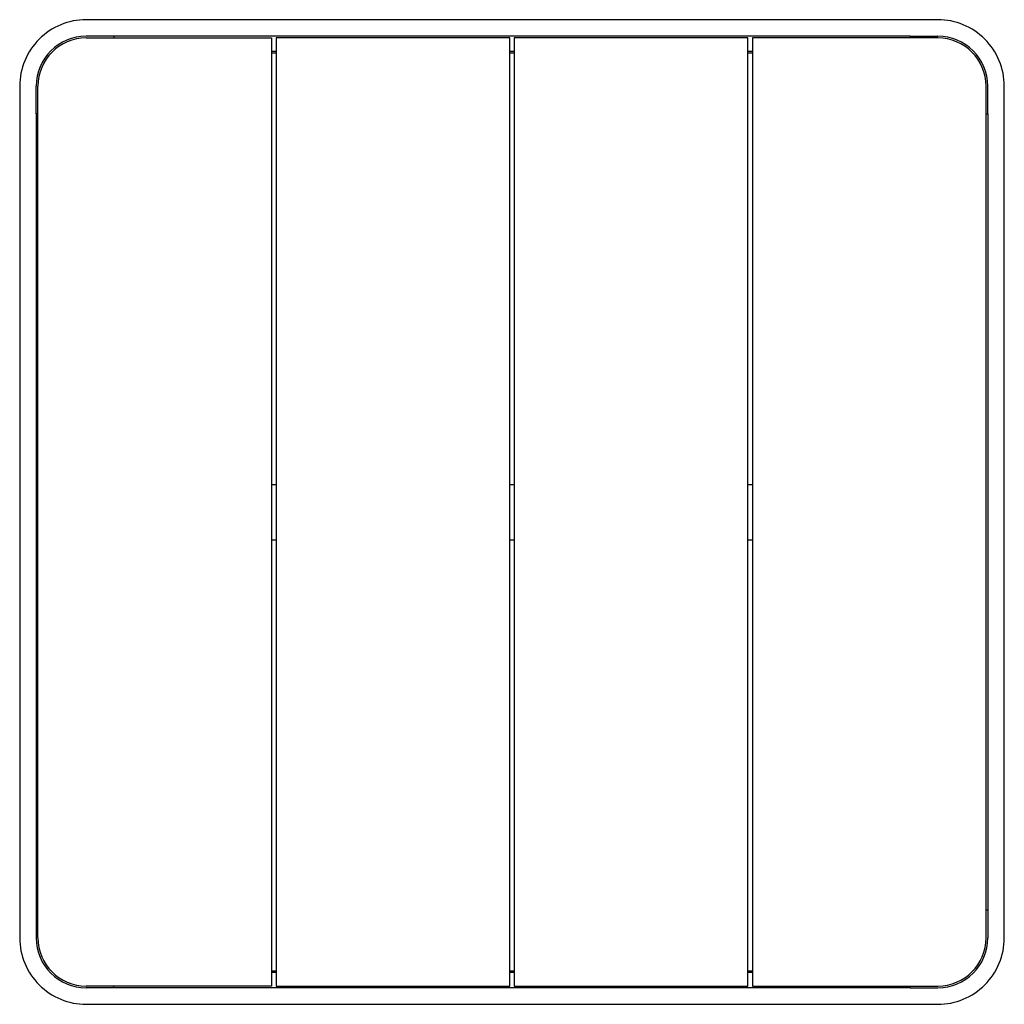
# Model space of a CAD drawing. Extents: x 184.1 to 219.1, y 5.3 to 40.4.
import ezdxf

# ---------------------------------------------------------------- set-up
doc = ezdxf.new("R2010")
doc.units = 0
doc.header["$MEASUREMENT"] = 0
doc.layers.get('0').update_dxf_attribs({"linetype": 'CONTINUOUS'})

msp = doc.modelspace()

# ---------------------------------------------------------------- linework, layer by layer
at = {"color": 7, "linetype": 'CONTINUOUS', "ltscale": 10}
for p, q in [((216.743, 40.354), (186.428, 40.354)), ((184.75, 39.653), (184.77, 39.673)), ((187.334, 39.764), (186.428, 39.764)), ((186.428, 39.705), (193.032, 39.705)), ((187.412, 39.764), (187.334, 39.764)), ((215.759, 39.764), (187.412, 39.764)), ((187.412, 39.764), (187.412, 39.705)), ((193.032, 39.705), (193.032, 5.965)), ((193.19, 39.705), (193.19, 5.965)), ((201.507, 39.705), (193.19, 39.705)), ((201.507, 5.965), (201.507, 39.705)), ((201.664, 39.705), (201.664, 5.965)), ((209.981, 39.705), (201.664, 39.705)), ((209.981, 5.965), (209.981, 39.705)), ((210.139, 39.705), (210.139, 5.965)), ((216.743, 39.705), (210.139, 39.705)), ((215.759, 39.764), (215.838, 39.764)), ((215.759, 39.764), (215.759, 39.705)), ((215.838, 39.764), (216.743, 39.764)), ((218.422, 39.653), (218.401, 39.673)), ((193.19, 39.222), (193.032, 39.222)), ((193.032, 39.173), (193.19, 39.173)), ((201.664, 39.222), (201.507, 39.222)), ((201.507, 39.173), (201.664, 39.173)), ((210.139, 39.222), (209.981, 39.222)), ((209.981, 39.173), (210.139, 39.173)), ((184.066, 37.992), (184.066, 7.677)), ((184.656, 37.087), (184.656, 37.992)), ((184.715, 7.677), (184.715, 37.992)), ((218.456, 7.677), (218.456, 37.992)), ((218.515, 37.087), (218.515, 37.992)), ((219.105, 7.677), (219.105, 37.992)), ((184.656, 37.008), (184.656, 37.087)), ((184.656, 37.008), (184.656, 8.661)), ((184.715, 37.008), (184.656, 37.008)), ((218.456, 37.008), (218.515, 37.008)), ((218.515, 37.008), (218.515, 37.087)), ((218.515, 37.008), (218.515, 8.661)), ((193.032, 23.819), (193.19, 23.819)), ((201.507, 23.819), (201.664, 23.819)), ((209.981, 23.819), (210.139, 23.819)), ((193.032, 21.85), (193.19, 21.85)), ((201.507, 21.85), (201.664, 21.85)), ((209.981, 21.85), (210.139, 21.85)), ((184.656, 8.661), (184.656, 8.583)), ((184.656, 8.661), (184.715, 8.661)), ((184.656, 8.583), (184.656, 7.677)), ((218.515, 8.661), (218.456, 8.661)), ((218.515, 8.661), (218.515, 8.583)), ((218.515, 8.583), (218.515, 7.677)), ((193.19, 6.496), (193.032, 6.496)), ((193.19, 6.447), (193.032, 6.447)), ((201.664, 6.496), (201.507, 6.496)), ((201.664, 6.447), (201.507, 6.447)), ((210.139, 6.496), (209.981, 6.496)), ((210.139, 6.447), (209.981, 6.447)), ((184.75, 6.016), (184.77, 5.996)), ((193.032, 5.965), (186.428, 5.965)), ((187.412, 5.905), (187.412, 5.965)), ((193.19, 5.965), (201.507, 5.965)), ((201.664, 5.965), (209.981, 5.965)), ((210.139, 5.965), (216.743, 5.965)), ((215.759, 5.905), (215.759, 5.965)), ((218.422, 6.016), (218.401, 5.996)), ((187.334, 5.905), (186.428, 5.905)), ((187.412, 5.905), (187.334, 5.905)), ((215.759, 5.905), (187.412, 5.905)), ((215.759, 5.905), (215.838, 5.905)), ((215.838, 5.905), (216.743, 5.905)), ((186.428, 5.315), (216.743, 5.315))]:
    msp.add_line(p, q, dxfattribs=at)
at = {"color": 7, "linetype": 'CONTINUOUS', "ltscale": 100}
for centre, radius, start, end in [((186.428, 37.992), 2.362, 90, 135.0035), ((216.743, 37.992), 2.362, 45.0037, 90), ((186.428, 37.992), 2.362, 135.0035, 180), ((186.428, 37.992), 1.772, 90, 180), ((186.428, 37.992), 1.713, 90, 180), ((216.743, 37.992), 1.772, 0, 90), ((216.743, 37.992), 1.713, 0, 90), ((216.743, 37.992), 2.362, 0, 45.0037), ((186.428, 7.677), 2.362, 180, 225.0024), ((186.428, 7.677), 1.772, 180, 270), ((186.428, 7.677), 1.713, 180, 270), ((216.743, 7.677), 1.713, 270, 0), ((216.743, 7.677), 1.772, 270, 0), ((216.743, 7.677), 2.362, 315.0034, 0), ((186.428, 7.677), 2.362, 225.0024, 270), ((216.743, 7.677), 2.362, 270, 315.0034)]:
    msp.add_arc(centre, radius, start, end, dxfattribs=at)

doc.saveas('drawing.dxf')
